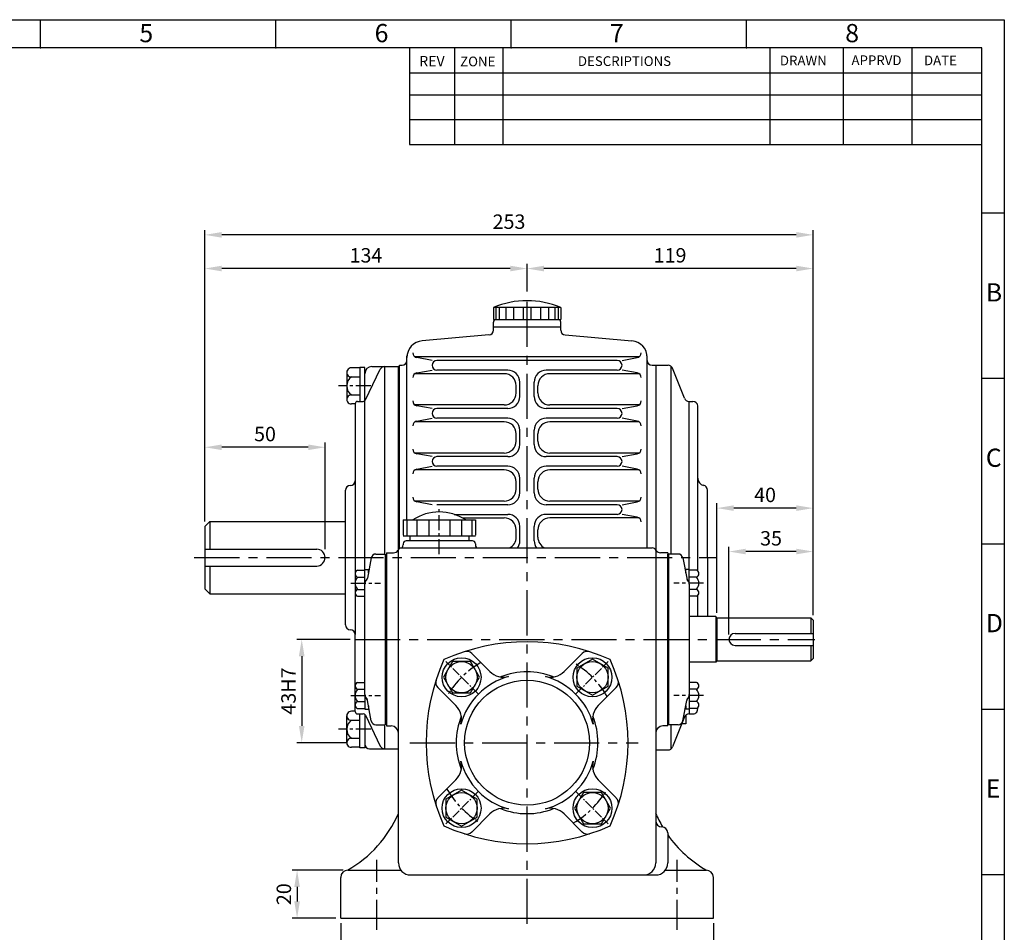
# Model space of a CAD drawing. Extents: x 283 to 1099, y 170 to 744.
# Drawn here: x 689 to 1099, y 364 to 744 of the extents above; entities that cross this region are included whole.
import ezdxf

# ---------------------------------------------------------------- set-up
doc = ezdxf.new("R2010")
doc.units = 0
doc.header["$LTSCALE"] = 5
doc.header["$MEASUREMENT"] = 0
doc.linetypes.add('CENTER', pattern=[2, 1.25, -0.25, 0.25, -0.25])
doc.linetypes.add('CENTER2', pattern=[1.125, 0.75, -0.125, 0.125, -0.125])
doc.layers.get('0').update_dxf_attribs({"color": 3, "linetype": 'CONTINUOUS'})
for name, color, linetype in [('CENTER', 1, 'CENTER'), ('DIM', 2, 'CONTINUOUS'), ('LOGO', 5, 'CONTINUOUS'), ('THIN', 2, 'CONTINUOUS')]:
    doc.layers.add(name, color=color, linetype=linetype)
doc.styles.add('DIM', font='romans.shx', dxfattribs={"width": 0.8})
doc.styles.get("Standard").update_dxf_attribs({"font": 'romans.shx'})

msp = doc.modelspace()

# ---------------------------------------------------------------- linework, layer by layer
for p, q in [((886.15, 623.76), (886.15, 618.76)), ((914.15, 623.76), (886.15, 623.76)), ((887.22, 623.76), (887.22, 618.8)), ((888.52, 623.76), (888.52, 618.8)), ((891.27, 623.76), (891.27, 618.8)), ((894.52, 623.76), (894.52, 618.8)), ((898.58, 623.76), (898.58, 618.8)), ((901.71, 623.76), (901.71, 618.8)), ((905.77, 623.76), (905.77, 618.8)), ((909.02, 623.76), (909.02, 618.8)), ((911.77, 623.76), (911.77, 618.8)), ((913.07, 623.76), (913.07, 618.8)), ((914.15, 623.76), (914.15, 618.76)), ((886.15, 618.76), (914.15, 618.76)), ((886.15, 614.37), (886.15, 617.76)), ((914.15, 614.37), (914.15, 617.76)), ((884.32, 612.38), (856.54, 609.95)), ((915.97, 612.38), (943.76, 609.95)), ((850.15, 601.76), (850.15, 602.98)), ((946.76, 603.26), (853.53, 603.26)), ((860.65, 601.76), (854.28, 602.96)), ((939.65, 601.76), (946.01, 602.96)), ((950.15, 601.76), (950.15, 602.98)), ((830.65, 598.67), (827.15, 598.67)), ((830.65, 598.87), (830.65, 584.76)), ((832.65, 598.87), (830.65, 598.87)), ((832.65, 505.51), (832.65, 598.87)), ((832.92, 585.33), (839.1, 598.13)), ((835.65, 599.26), (846.65, 599.26)), ((840.9, 599.26), (840.9, 521.26)), ((846.65, 392.76), (846.65, 599.26)), ((847.15, 523.76), (847.15, 599.76)), ((847.15, 599.76), (848.15, 599.76)), ((937.65, 601.76), (862.65, 601.76)), ((952.15, 599.76), (958.79, 599.76)), ((953.65, 599.76), (953.65, 392.76)), ((959.91, 599.42), (959.91, 521.26)), ((965.64, 586.02), (960.65, 598.51)), ((825.15, 596.8), (825.15, 585.55)), ((827.15, 594.92), (830.65, 594.92)), ((890.65, 596.26), (853.53, 596.26)), ((854.28, 596.57), (860.65, 597.76)), ((892.15, 597.76), (862.65, 597.76)), ((937.65, 597.76), (908.15, 597.76)), ((946.76, 596.26), (909.65, 596.26)), ((946.01, 596.57), (939.65, 597.76)), ((895.65, 588.26), (895.65, 591.26)), ((897.15, 586.76), (897.15, 592.76)), ((903.15, 586.76), (903.15, 592.76)), ((904.65, 588.26), (904.65, 591.26)), ((827.15, 587.42), (830.65, 587.42)), ((828.65, 583.67), (827.15, 583.67)), ((828.65, 583.76), (828.65, 487.76)), ((829.65, 584.76), (832.02, 584.76)), ((890.65, 583.26), (853.53, 583.26)), ((860.65, 581.76), (854.28, 582.96)), ((892.15, 581.76), (862.65, 581.76)), ((937.65, 581.76), (908.15, 581.76)), ((946.76, 583.26), (909.65, 583.26)), ((939.65, 581.76), (946.01, 582.96)), ((967.5, 584.76), (969.15, 584.76)), ((967.65, 508.66), (967.65, 584.77)), ((971.15, 514.22), (971.15, 582.76)), ((854.28, 576.57), (860.65, 577.76)), ((892.15, 577.76), (862.65, 577.76)), ((937.65, 577.76), (908.15, 577.76)), ((946.01, 576.57), (939.65, 577.76)), ((890.65, 576.26), (853.53, 576.26)), ((946.76, 576.26), (909.65, 576.26)), ((895.65, 568.26), (895.65, 571.26)), ((897.15, 566.76), (897.15, 572.76)), ((903.15, 566.76), (903.15, 572.76)), ((904.65, 568.26), (904.65, 571.26)), ((890.65, 563.26), (853.53, 563.26)), ((860.65, 561.76), (854.28, 562.96)), ((892.15, 561.76), (862.65, 561.76)), ((937.65, 561.76), (908.15, 561.76)), ((946.76, 563.26), (909.65, 563.26)), ((939.65, 561.76), (946.01, 562.96)), ((854.28, 556.57), (860.65, 557.76)), ((892.15, 557.76), (862.65, 557.76)), ((937.65, 557.76), (908.15, 557.76)), ((946.01, 556.57), (939.65, 557.76)), ((890.65, 556.26), (853.53, 556.26)), ((946.76, 556.26), (909.65, 556.26)), ((826.65, 549.76), (826.65, 549.76)), ((895.65, 548.26), (895.65, 551.26)), ((897.15, 546.76), (897.15, 552.76)), ((903.15, 546.76), (903.15, 552.76)), ((904.65, 548.26), (904.65, 551.26)), ((824.65, 504.76), (824.65, 547.76)), ((975.15, 519.76), (975.15, 547.87)), ((890.65, 543.26), (853.53, 543.26)), ((860.65, 541.76), (854.28, 542.96)), ((892.15, 541.76), (862.65, 541.76)), ((937.65, 541.76), (908.15, 541.76)), ((946.76, 543.26), (909.65, 543.26)), ((939.65, 541.76), (946.01, 542.96)), ((869.85, 537.76), (892.15, 537.76)), ((937.65, 537.76), (908.15, 537.76)), ((946.01, 536.57), (939.65, 537.76)), ((768.15, 534.76), (766.15, 532.76)), ((766.15, 532.76), (766.15, 506.76)), ((768.15, 534.76), (824.65, 534.76)), ((768.15, 534.76), (768.15, 523.26)), ((848.65, 535.41), (878.65, 535.41)), ((873.26, 536.26), (890.65, 536.26)), ((897.15, 526.76), (897.15, 532.76)), ((903.15, 526.76), (903.15, 532.76)), ((946.76, 536.26), (909.65, 536.26)), ((848.65, 528.76), (878.65, 528.76)), ((895.65, 528.26), (895.65, 531.26)), ((904.65, 528.26), (904.65, 531.26)), ((848.65, 525.51), (848.65, 525.01)), ((877.4, 526.76), (849.9, 526.76)), ((878.65, 525.51), (878.65, 525.01)), ((766.15, 523.26), (812.65, 523.26)), ((837.3, 521.26), (841.15, 521.26)), ((841.15, 521.26), (841.15, 450.26)), ((841.65, 521.76), (841.65, 449.76)), ((841.65, 521.76), (841.65, 521.26)), ((841.65, 521.76), (844.65, 521.76)), ((846.65, 523.76), (846.65, 523.13)), ((848.11, 523.76), (952.18, 523.76)), ((958.65, 521.76), (955.65, 521.76)), ((958.65, 521.76), (958.65, 521.26)), ((958.65, 449.76), (958.65, 521.26)), ((962.99, 521.26), (959.15, 521.26)), ((959.15, 450.26), (959.15, 521.26)), ((766.15, 516.26), (812.65, 516.26)), ((768.15, 516.26), (768.15, 504.76)), ((835.34, 519.64), (833.72, 511.16)), ((964.95, 519.64), (966.57, 511.16)), ((975.15, 519.76), (975.15, 495.26)), ((829.65, 514.52), (832.65, 514.52)), ((832.65, 508.66), (832.65, 514.87)), ((832.65, 514.87), (834.15, 514.87)), ((834.15, 513.39), (834.15, 514.87)), ((966.15, 513.39), (966.15, 514.87)), ((967.65, 514.87), (966.15, 514.87)), ((970.65, 514.52), (967.65, 514.52)), ((829.65, 511.65), (832.65, 511.65)), ((832.65, 462.87), (832.65, 508.66)), ((832.98, 509.77), (833.42, 510.43)), ((967.31, 509.77), (966.87, 510.43)), ((970.65, 511.65), (967.65, 511.65)), ((967.65, 508.66), (967.65, 476.26)), ((766.15, 506.76), (768.15, 504.76)), ((768.15, 504.76), (824.65, 504.76)), ((824.65, 491.76), (824.65, 504.76)), ((828.65, 504.76), (828.69, 504.76)), ((829.65, 506.55), (832.65, 506.55)), ((970.65, 506.55), (967.65, 506.55)), ((971.15, 495.26), (971.15, 503.98)), ((829.65, 503.68), (832.65, 503.68)), ((970.65, 503.68), (967.65, 503.68)), ((978.65, 495.26), (967.65, 495.26)), ((979.15, 494.76), (978.65, 495.26)), ((978.65, 495.26), (978.65, 476.26)), ((979.15, 494.76), (979.15, 476.76)), ((1018.15, 494.76), (1018.15, 488.26)), ((1019.15, 493.76), (1019.15, 477.76)), ((826.65, 489.76), (826.65, 489.76)), ((828.65, 455.76), (828.65, 487.76)), ((884.68, 472.37), (877.16, 479.9)), ((915.61, 472.37), (923.13, 479.9)), ((1018.15, 483.26), (1018.15, 476.76)), ((869.17, 476.49), (865.42, 469.99)), ((876.67, 476.49), (869.17, 476.49)), ((880.43, 469.99), (876.67, 476.49)), ((978.65, 476.26), (967.65, 476.26)), ((967.65, 476.26), (967.65, 462.87)), ((979.15, 476.76), (978.65, 476.26)), ((829.65, 467.85), (832.65, 467.85)), ((865.42, 469.99), (869.17, 463.49)), ((876.67, 463.49), (880.43, 469.99)), ((970.65, 467.85), (967.65, 467.85)), ((828.65, 466.76), (828.69, 466.76)), ((829.65, 464.98), (832.65, 464.98)), ((832.65, 462.87), (832.65, 456.66)), ((870.54, 458.23), (863.01, 465.75)), ((869.17, 463.49), (876.67, 463.49)), ((929.75, 458.23), (937.28, 465.75)), ((970.65, 464.98), (967.65, 464.98)), ((967.65, 462.87), (967.65, 454.76)), ((829.65, 459.88), (832.65, 459.88)), ((832.98, 461.76), (833.42, 461.1)), ((832.98, 461.76), (833.42, 461.1)), ((833.42, 461.1), (833.65, 460.76)), ((833.72, 460.37), (833.65, 460.76)), ((835.34, 451.89), (833.72, 460.37)), ((964.95, 451.89), (966.57, 460.37)), ((967.31, 461.76), (966.87, 461.1)), ((970.65, 459.88), (967.65, 459.88)), ((828.65, 455.86), (827.15, 455.86)), ((829.65, 457.01), (832.65, 457.01)), ((829.65, 454.76), (832.02, 454.76)), ((830.65, 440.66), (830.65, 454.76)), ((832.65, 456.66), (834.15, 456.66)), ((834.15, 458.14), (834.15, 456.66)), ((966.15, 458.14), (966.15, 456.66)), ((967.65, 456.66), (966.15, 456.66)), ((967.5, 454.76), (969.15, 454.76)), ((970.65, 457.01), (967.65, 457.01)), ((825.15, 442.73), (825.15, 453.98)), ((827.15, 452.11), (830.65, 452.11)), ((832.65, 454.54), (832.65, 440.66)), ((832.92, 454.2), (839.1, 441.4)), ((965.64, 453.51), (960.65, 441.02)), ((966.15, 450.61), (964.48, 450.61)), ((966.15, 454.24), (966.15, 450.61)), ((837.3, 450.26), (841.15, 450.26)), ((840.9, 450.26), (840.9, 440.26)), ((841.65, 450.26), (841.65, 449.76)), ((841.65, 449.76), (843.65, 449.76)), ((958.65, 449.76), (956.65, 449.76)), ((962.99, 450.26), (959.15, 450.26)), ((959.91, 450.26), (959.91, 440.11)), ((827.15, 444.61), (830.65, 444.61)), ((830.65, 440.86), (827.15, 440.86)), ((832.65, 440.66), (830.65, 440.66)), ((834.65, 440.26), (846.65, 440.26)), ((953.65, 439.76), (958.79, 439.76)), ((870.54, 427.3), (863.01, 419.78)), ((929.75, 427.3), (937.28, 419.78)), ((884.68, 413.16), (877.16, 405.63)), ((915.61, 413.16), (923.13, 405.63)), ((958.65, 405.26), (958.65, 392.76)), ((825.65, 389.76), (847.65, 389.76)), ((957.65, 389.76), (974.65, 389.76)), ((822.65, 369.76), (822.65, 386.76)), ((851.65, 387.76), (953.65, 387.76)), ((977.65, 369.76), (977.65, 386.76)), ((822.65, 369.76), (977.65, 369.76))]:
    msp.add_line(p, q)
at = {"ltscale": 3}
for p, q in [((886.15, 615.76), (914.15, 615.76)), ((850.15, 535.41), (850.15, 603.73)), ((950.15, 523.76), (950.15, 603.73)), ((979.15, 494.76), (1018.15, 494.76)), ((1019.15, 493.76), (1018.15, 494.76)), ((986.65, 488.26), (1019.15, 488.26)), ((986.65, 483.26), (1019.15, 483.26)), ((979.15, 476.76), (1018.15, 476.76)), ((1019.15, 477.76), (1018.15, 476.76))]:
    msp.add_line(p, q, dxfattribs=at)
at = {"linetype": 'CENTER'}
for p, q in [((848.65, 535.41), (848.65, 528.76)), ((850.1, 535.41), (850.1, 528.76)), ((854.37, 535.41), (854.37, 528.76)), ((859.28, 535.41), (859.28, 528.76)), ((868.01, 535.41), (868.01, 528.76)), ((872.92, 535.41), (872.92, 528.76)), ((877.19, 535.41), (877.19, 528.76)), ((878.65, 535.41), (878.65, 528.76)), ((851.4, 528.76), (851.4, 526.76)), ((875.9, 528.76), (875.9, 526.76))]:
    msp.add_line(p, q, dxfattribs=at)
for points in [[(933.87, 473.74), (927.37, 477.49), (920.87, 473.74), (920.87, 466.24), (927.37, 462.48), (933.87, 466.24)], [(866.42, 411.79), (872.92, 408.04), (879.42, 411.79), (879.42, 419.29), (872.92, 423.05), (866.42, 419.29)], [(931.12, 409.04), (934.87, 415.54), (931.12, 422.04), (923.62, 422.04), (919.86, 415.54), (923.62, 409.04)]]:
    msp.add_lwpolyline(points, close=True)
for centre, radius in [((872.92, 469.99), 8.1), ((872.92, 469.99), 6.5), ((927.37, 469.99), 8.1), ((927.37, 469.99), 6.5), ((900.15, 442.76), 26), ((872.92, 415.54), 8.1), ((872.92, 415.54), 6.5), ((927.37, 415.54), 8.1), ((927.37, 415.54), 6.5)]:
    msp.add_circle(centre, radius)
for centre, radius, start, end in [((900.15, 590.93), 35.7, 66.9095, 113.0905), ((887.15, 617.76), 1, 90, 180), ((913.15, 617.76), 1, 0, 90), ((884.15, 614.37), 2, 275, 0), ((916.15, 614.37), 2, 180, 265), ((857.15, 602.98), 7, 95, 180), ((857.15, 602.98), 7, 95, 180), ((943.15, 602.98), 7, 0, 85), ((854.65, 604.92), 2, 180, 259.3803), ((945.65, 604.92), 2, 280.6197, 0), ((827.02, 596.8), 1.88, 86.3048, 273.6952), ((835.65, 596.26), 3, 90, 180), ((840.9, 597.26), 2, 90, 154.2307), ((848.15, 601.76), 2, 270, 0), ((862.65, 599.76), 2, 90, 180), ((862.65, 599.76), 2, 180, 270), ((937.65, 599.76), 2, 360, 90), ((937.65, 599.76), 2, 270, 0), ((952.15, 601.76), 2, 180, 270), ((958.79, 597.76), 2, 21.8014, 90), ((829.66, 591.17), 4.52, 123.855, 236.145), ((854.65, 594.61), 2, 100.6197, 180), ((890.65, 591.26), 5, 0, 90), ((892.15, 592.76), 5, 0, 90), ((908.15, 592.76), 5, 90, 180), ((909.65, 591.26), 5, 90, 180), ((945.65, 594.61), 2, 0, 79.3803), ((827.02, 585.55), 1.88, 86.3048, 273.6952), ((890.65, 588.26), 5, 270, 0), ((892.15, 586.76), 5, 270, 0), ((908.15, 586.76), 5, 180, 270), ((909.65, 588.26), 5, 180, 270), ((967.5, 586.76), 2, 201.8014, 270), ((829.65, 583.76), 1, 90, 180), ((832.02, 585.76), 1, 270, 334.2307), ((854.65, 584.92), 2, 180, 259.3803), ((862.65, 579.76), 2, 90, 180), ((937.65, 579.76), 2, 360, 90), ((945.65, 584.92), 2, 280.6197, 0), ((969.15, 582.76), 2, 0, 90), ((862.65, 579.76), 2, 180, 270), ((892.15, 572.76), 5, 360, 90), ((908.15, 572.76), 5, 90, 180), ((937.65, 579.76), 2, 270, 0), ((854.65, 574.61), 2, 100.6197, 180), ((890.65, 571.26), 5, 0, 90), ((909.65, 571.26), 5, 90, 180), ((945.65, 574.61), 2, 0, 79.3803), ((890.65, 568.26), 5, 270, 0), ((892.15, 566.76), 5, 270, 360), ((908.15, 566.76), 5, 180, 270), ((909.65, 568.26), 5, 180, 270), ((854.65, 564.92), 2, 180, 259.3803), ((862.65, 559.76), 2, 90, 180), ((937.65, 559.76), 2, 360, 90), ((945.65, 564.92), 2, 280.6197, 0), ((862.65, 559.76), 2, 180, 270), ((892.15, 552.76), 5, 0, 90), ((908.15, 552.76), 5, 90, 180), ((937.65, 559.76), 2, 270, 0), ((854.65, 554.61), 2, 100.6197, 180), ((890.65, 551.26), 5, 0, 90), ((909.65, 551.26), 5, 90, 180), ((945.65, 554.61), 2, 0, 79.3803), ((826.65, 547.76), 2, 90, 180), ((826.65, 551.76), 2, 270, 360), ((974.15, 552.76), 3, 180, 258.463), ((973.15, 547.87), 2, 0, 78.463), ((854.65, 544.92), 2, 180, 259.3803), ((890.65, 548.26), 5, 270, 0), ((892.15, 546.76), 5, 270, 0), ((908.15, 546.76), 5, 180, 270), ((909.65, 548.26), 5, 180, 270), ((945.65, 544.92), 2, 280.6197, 0), ((937.65, 539.76), 2, 360, 90), ((863.65, 519.03), 19.73, 56.1242, 123.8758), ((892.15, 532.76), 5, 0, 90), ((908.15, 532.76), 5, 90, 180), ((937.65, 539.76), 2, 270, 0), ((945.65, 534.61), 2, 0, 79.3803), ((890.65, 531.26), 5, 360, 90), ((909.65, 531.26), 5, 90, 180), ((847.4, 525.01), 1.25, 270, 0), ((849.9, 525.51), 1.25, 90, 180), ((877.4, 525.51), 1.25, 0, 90), ((879.9, 525.01), 1.25, 180, 270), ((890.65, 528.26), 5, 295.8419, 0), ((892.15, 526.76), 5, 323.1301, 0), ((908.15, 526.76), 5, 180, 216.8699), ((909.65, 528.26), 5, 180, 244.1581), ((812.65, 519.76), 3.5, 270, 90), ((837.3, 519.26), 2, 90, 169.2157), ((844.65, 523.76), 2, 270, 330), ((848.11, 521.76), 2, 90, 150), ((952.18, 521.76), 2, 30, 90), ((955.65, 523.76), 2, 210, 270), ((962.99, 519.26), 2, 10.7843, 90), ((830.18, 513.09), 1.53, 110.351, 249.649), ((970.11, 513.09), 1.53, 290.351, 69.649), ((832.43, 509.1), 3.77, 137.5034, 222.4966), ((834.65, 508.66), 2, 146.3099, 180), ((831.76, 511.54), 2, 326.3099, 349.2157), ((968.53, 511.54), 2, 190.7843, 213.6901), ((965.65, 508.66), 2, 0, 33.6901), ((967.86, 509.1), 3.77, 317.5034, 42.4966), ((830.18, 505.11), 1.53, 110.351, 249.649), ((970.11, 505.11), 1.53, 290.351, 69.649), ((826.65, 491.76), 2, 180, 270), ((826.65, 487.76), 2, 0, 90), ((986.65, 485.76), 2.5, 90, 270), ((900.15, 400.76), 84, 65.7048, 114.2952), ((875.04, 477.77), 3, 45, 108.0593), ((925.26, 477.77), 3, 71.9407, 135), ((942.15, 442.76), 84, 155.7048, 204.2952), ((858.15, 442.76), 84, 335.7048, 24.2952), ((890.34, 478.03), 8, 225, 285.5408), ((900.15, 442.76), 29.5, 68.0277, 111.9723), ((909.95, 478.03), 8, 254.4592, 315), ((830.18, 466.42), 1.53, 110.351, 249.649), ((865.14, 467.88), 3, 161.9407, 225), ((900.15, 442.76), 28.6, 105.5408, 164.4592), ((900.15, 442.76), 28.6, 15.5408, 74.4592), ((935.15, 467.88), 3, 315, 18.0593), ((970.11, 466.42), 1.53, 290.351, 69.649), ((832.43, 462.43), 3.77, 137.5034, 222.4966), ((834.65, 462.87), 2, 180, 213.6901), ((834.65, 462.87), 2, 180, 213.6901), ((965.65, 462.87), 2, 326.3099, 0), ((967.86, 462.43), 3.77, 317.5034, 42.4966), ((830.18, 458.44), 1.53, 110.351, 249.649), ((831.76, 459.99), 2, 10.7843, 33.6901), ((968.53, 459.99), 2, 146.3099, 169.2157), ((970.11, 458.44), 1.53, 290.351, 69.649), ((827.02, 453.98), 1.88, 86.3048, 273.6952), ((829.65, 455.76), 1, 180, 270), ((832.02, 453.76), 1, 25.7693, 90), ((864.88, 452.57), 8, 344.4592, 45), ((935.41, 452.57), 8, 135, 195.5408), ((967.5, 452.76), 2, 90, 158.1986), ((969.15, 456.76), 2, 270, 14.2822), ((829.66, 448.36), 4.52, 123.855, 236.145), ((837.3, 452.26), 2, 190.7843, 270), ((900.15, 442.76), 29.5, 158.0277, 201.9723), ((900.15, 442.76), 29.5, 338.0277, 21.9723), ((962.99, 452.26), 2, 270, 349.2157), ((843.65, 446.76), 3, 360, 90), ((956.65, 446.76), 3, 90, 180), ((827.02, 442.73), 1.88, 86.3048, 273.6952), ((834.65, 442.26), 2, 180, 270), ((840.9, 442.26), 2, 205.7693, 270), ((958.79, 441.76), 2, 270, 338.1986), ((864.88, 432.96), 8, 315, 15.5408), ((900.15, 442.76), 28.6, 195.5408, 254.4592), ((900.15, 442.76), 28.6, 285.5408, 344.4592), ((935.41, 432.96), 8, 164.4592, 225), ((865.14, 417.65), 3, 135, 198.0593), ((935.15, 417.65), 3, 341.9407, 45), ((890.34, 407.5), 8, 74.4592, 135), ((900.15, 442.76), 29.5, 248.0277, 291.9723), ((909.95, 407.5), 8, 45, 105.5408), ((800.73, 433.19), 50, 299.7123, 336.6694), ((999.56, 433.19), 50, 203.3306, 210.5994), ((956.15, 410.26), 2.5, 180, 270), ((900.15, 484.76), 84, 245.7048, 294.2952), ((875.04, 407.76), 3, 251.9407, 315), ((925.26, 407.76), 3, 225, 288.0593), ((956.15, 405.26), 2.5, 0, 90), ((999.56, 433.19), 50, 215.0915, 240.2877), ((825.65, 386.76), 3, 90, 180), ((851.65, 392.76), 5, 180, 270), ((948.65, 392.76), 5, 270, 0), ((953.65, 392.76), 5, 270, 0), ((974.65, 386.76), 3, 0, 90)]:
    msp.add_arc(centre, radius, start, end)
at = {"layer": 'CENTER', "ltscale": 3}
for p, q in [((900.15, 367.43), (900.15, 628.41)), ((900.15, 367.43), (900.15, 628.41)), ((761.75, 519.76), (979.15, 519.76)), ((828.62, 485.76), (1019.79, 485.76)), ((851.44, 442.76), (946.34, 442.76)), ((851.44, 442.76), (946.34, 442.76))]:
    msp.add_line(p, q, dxfattribs=at)
at = {"layer": 'CENTER'}
for p, q in [((835.15, 591.17), (821.69, 591.17)), ((863.65, 521.22), (863.65, 540.3)), ((826.8, 509.1), (839.14, 509.1)), ((973.49, 509.1), (961.15, 509.1)), ((826.8, 462.43), (839.14, 462.43)), ((973.49, 462.43), (961.15, 462.43)), ((835.15, 448.36), (821.69, 448.36))]:
    msp.add_line(p, q, dxfattribs=at)
at = {"layer": 'CENTER', "color": 1, "linetype": 'CENTER2'}
for p, q in [((879.82, 463.09), (866.41, 476.5)), ((920.47, 463.09), (933.88, 476.5)), ((879.82, 422.44), (866.41, 409.03)), ((920.47, 422.44), (933.88, 409.03))]:
    msp.add_line(p, q, dxfattribs=at)
at = {"layer": 'CENTER', "ltscale": 2}
for p, q in [((837.65, 364.91), (837.65, 394.01)), ((962.65, 364.91), (962.65, 394.01))]:
    msp.add_line(p, q, dxfattribs=at)
at = {"layer": 'CENTER', "color": 1}
for start, end in [(120.0556, 148.879), (30.0556, 58.879), (210.0556, 238.879), (300.0556, 328.879)]:
    msp.add_arc((900.15, 442.76), 38.5, start, end, dxfattribs=at)
at = {"layer": 'DIM'}
for p, q in [((297, 743.5), (1098.67, 743.5)), ((697.78, 731.76), (697.78, 743.5)), ((795.65, 731.76), (795.65, 743.5)), ((893.52, 731.76), (893.52, 743.5)), ((991.39, 731.76), (991.39, 743.5)), ((1098.67, 743.5), (1098.67, 169.53)), ((1098.56, 662.98), (1089.26, 662.98)), ((766.15, 642), (766.15, 656)), ((1019.15, 642), (1019.15, 656)), ((1012.15, 654), (773.15, 654)), ((766.15, 534.76), (766.15, 642)), ((893.15, 640), (773.15, 640)), ((900.15, 630.41), (900.15, 642)), ((900.15, 632.41), (900.15, 642)), ((1012.15, 640), (907.15, 640)), ((1019.15, 495.76), (1019.15, 642)), ((1098.56, 594.2), (1089.26, 594.2)), ((766.15, 534.76), (766.15, 567.66)), ((809.15, 565.66), (773.15, 565.66)), ((816.15, 523.26), (816.15, 567.66)), ((979.15, 496.76), (979.15, 542.34)), ((1019.15, 495.76), (1019.15, 542.34)), ((1012.15, 540.34), (986.15, 540.34)), ((984.15, 487.76), (984.15, 524.29)), ((1019.15, 495.76), (1019.15, 524.29)), ((1098.56, 525.42), (1089.26, 525.42)), ((1012.15, 522.29), (991.15, 522.29)), ((826.62, 485.76), (804.42, 485.76)), ((806.42, 478.76), (806.42, 449.76)), ((1098.56, 456.64), (1089.26, 456.64)), ((825.15, 442.76), (804.42, 442.76)), ((823.65, 389.76), (802.49, 389.76)), ((1098.56, 387.86), (1089.26, 387.86)), ((804.49, 382.76), (804.49, 376.76)), ((820.65, 369.76), (802.49, 369.76)), ((822.65, 367.76), (822.65, 334.59)), ((977.65, 367.76), (977.65, 334.59))]:
    msp.add_line(p, q, dxfattribs=at)
for p in [(697.78, 731.76), (795.65, 731.76), (893.52, 731.76), (991.39, 731.76), (1098.56, 662.98), (1098.56, 594.2), (1098.56, 525.42), (1098.56, 456.64), (1098.56, 387.86)]:
    msp.add_point(p, dxfattribs=at)
for points in [[(773.15, 655.17), (773.15, 652.83), (766.15, 654)], [(1012.15, 655.17), (1012.15, 652.83), (1019.15, 654)], [(773.15, 641.17), (773.15, 638.83), (766.15, 640)], [(893.15, 641.17), (893.15, 638.83), (900.15, 640)], [(907.15, 641.17), (907.15, 638.83), (900.15, 640)], [(1012.15, 641.17), (1012.15, 638.83), (1019.15, 640)], [(773.15, 566.82), (773.15, 564.49), (766.15, 565.66)], [(809.15, 566.82), (809.15, 564.49), (816.15, 565.66)], [(986.15, 541.51), (986.15, 539.18), (979.15, 540.34)], [(1012.15, 541.51), (1012.15, 539.18), (1019.15, 540.34)], [(991.15, 523.46), (991.15, 521.12), (984.15, 522.29)], [(1012.15, 523.46), (1012.15, 521.12), (1019.15, 522.29)], [(805.26, 478.76), (807.59, 478.76), (806.42, 485.76)], [(805.26, 449.76), (807.59, 449.76), (806.42, 442.76)], [(803.33, 382.76), (805.66, 382.76), (804.49, 389.76)], [(803.33, 376.76), (805.66, 376.76), (804.49, 369.76)]]:
    msp.add_solid(points, dxfattribs=at)
at = {"layer": 'LOGO'}
for p, q in [((1089.26, 731.76), (306.31, 731.76)), ((1089.26, 181.51), (1089.26, 731.76))]:
    msp.add_line(p, q, dxfattribs=at)
at = {"layer": 'THIN'}
for p, q in [((851.24, 731.76), (851.24, 691.57)), ((870.01, 731.76), (870.01, 691.57)), ((890.11, 731.76), (890.11, 691.57)), ((1001.08, 731.76), (1001.08, 691.57)), ((1031.58, 731.76), (1031.58, 691.57)), ((1060.23, 731.76), (1060.23, 691.57)), ((851.24, 721.47), (1089.26, 721.47)), ((851.24, 712.3), (1089.26, 712.3)), ((851.24, 701.94), (1089.26, 701.94)), ((851.24, 691.57), (1089.26, 691.57))]:
    msp.add_line(p, q, dxfattribs=at)

# ---------------------------------------------------------------- texts
at = {"layer": 'DIM'}
for s, p in [('5', (738.9, 734.14)), ('6', (836.76, 734.14)), ('7', (934.63, 734.14)), ('8', (1032.5, 734.14)), ('B', (1090.97, 626.29)), ('C', (1090.97, 557.51)), ('D', (1090.97, 488.73)), ('E', (1090.97, 419.95))]:
    msp.add_text(s, height=7.58, dxfattribs=at).set_placement(p)
at = {"layer": 'DIM', "char_height": 6, "attachment_point": 5, "style": 'DIM'}
for s, insert in [('\\A1;253', (892.65, 659.5)), ('\\A1;134', (833.15, 645.5)), ('\\A1;119', (959.65, 645.5)), ('\\A1;50', (791.15, 571.16)), ('\\A1;40', (999.15, 545.84)), ('\\A1;35', (1001.65, 527.79))]:
    msp.add_mtext(s, dxfattribs=dict(at, insert=insert))
at = {"layer": 'DIM', "char_height": 6, "attachment_point": 5, "rotation": 90, "style": 'DIM'}
for s, insert in [('43\\f??|b0|i0|c0|p49;H7', (800.92, 464.26)), ('\\A1;20', (798.99, 379.76))]:
    msp.add_mtext(s, dxfattribs=dict(at, insert=insert))
at = {"layer": 'THIN'}
for s, height, p in [('REV', 4.313, (855.29, 724.11)), ('ZONE', 4.044, (872.33, 724.11)), ('DESCRIPTIONS', 4.0435, (921.31, 724.25)), ('DRAWN', 4.044, (1005.33, 724.49)), ('APPRVD', 4.044, (1035.1, 724.61)), ('DATE', 4.044, (1065.26, 724.55))]:
    msp.add_text(s, height=height, dxfattribs=at).set_placement(p)

doc.saveas('drawing.dxf')
